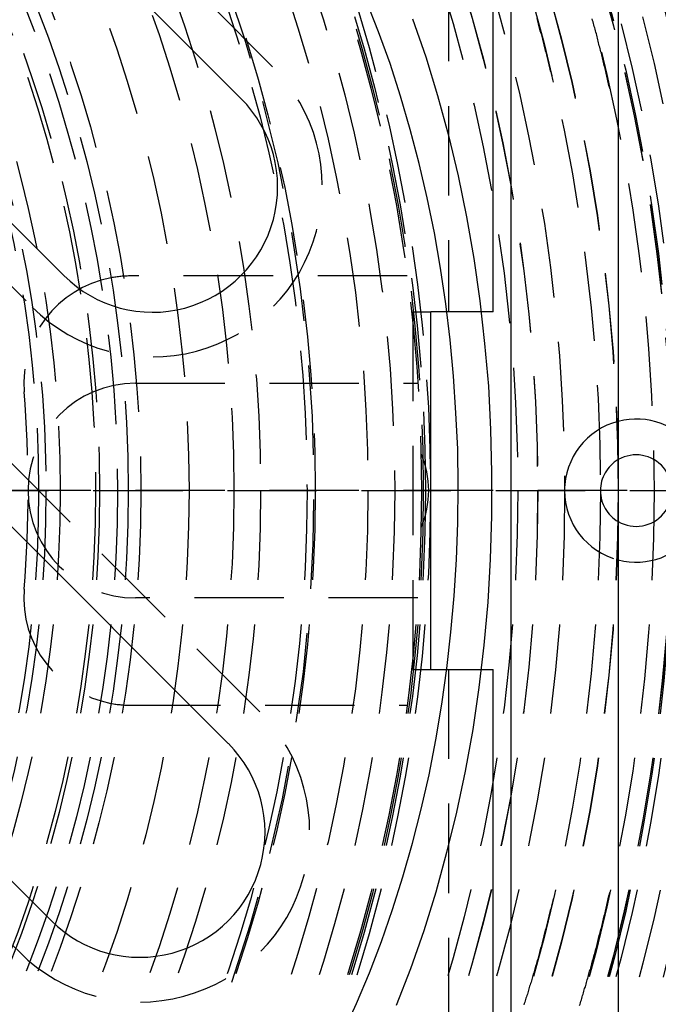
# Model space of a CAD drawing. Extents: x 1329 to 2410, y -425 to 526.
# Drawn here: x 1612 to 1630, y -189 to -161 of the extents above; entities that cross this region are included whole.
import ezdxf

# ---------------------------------------------------------------- set-up
doc = ezdxf.new("R2010")
doc.units = 0
doc.header["$LTSCALE"] = 10
doc.linetypes.add('VERDECKT', pattern=[0.375, 0.25, -0.125])
doc.layers.get('0').update_dxf_attribs({"linetype": 'CONTINUOUS'})
doc.layers.add('STEMPEL', color=3, linetype='CONTINUOUS')

# ---------------------------------------------------------------- blocks, each defined once
blk = doc.blocks.new('A$CAD9F4000')
for p, q in [((1059.439, 299.145), (1059.439, 198.145)), ((1055.939, 253.645), (1055.939, 274.64)), ((1056.439, 273.77), (1056.439, 223.52)), ((1038.992, 269.505), (1048.891, 259.605)), ((1043.941, 254.655), (1034.042, 264.555)), ((1029.799, 260.312), (1048.537, 241.574)), ((1043.588, 236.624), (1024.849, 255.363)), ((1055.939, 253.645), (1054.203, 253.645)), ((1054.203, 243.645), (1054.203, 253.645)), ((1054.203, 243.645), (1055.939, 243.645)), ((1055.939, 222.65), (1055.939, 243.645))]:
    blk.add_line(p, q)
at = {"color": 1, "linetype": 'VERDECKT'}
for p, q in [((1054.689, 293.145), (1054.689, 253.645)), ((1049.775, 260.489), (1039.875, 270.389)), ((1033.158, 263.671), (1043.057, 253.772)), ((1049.421, 242.458), (1030.683, 261.196)), ((1053.538, 254.645), (1045.818, 254.645)), ((1023.965, 254.479), (1042.704, 235.74)), ((1053.696, 253.645), (1054.203, 253.645)), ((1053.696, 253.645), (1053.696, 243.645)), ((1045.939, 251.645), (1053.839, 251.645)), ((1018.512, 248.645), (1063.439, 248.645)), ((1063.439, 248.645), (1018.512, 248.645)), ((1053.839, 245.645), (1045.939, 245.645)), ((1053.696, 243.645), (1054.203, 243.645)), ((1054.689, 243.645), (1054.689, 204.145)), ((1045.818, 242.645), (1053.538, 242.645))]:
    blk.add_line(p, q, dxfattribs=at)
at = {"color": 1}
for points in [[(1057.16, 261.845, 0), (1057.17, 261.807, 0), (1057.18, 261.768, 0), (1057.19, 261.729, 0), (1057.2, 261.69, 0), (1057.21, 261.651, 0), (1057.22, 261.612, 0), (1057.23, 261.573, 0), (1057.24, 261.534, 0), (1057.25, 261.495, 0), (1057.27, 261.456, 0), (1057.28, 261.417, 0), (1057.29, 261.378, 0), (1057.3, 261.338, 0), (1057.31, 261.299, 0), (1057.32, 261.26, 0), (1057.33, 261.22, 0), (1057.34, 261.181, 0), (1057.35, 261.141, 0), (1057.36, 261.102, 0), (1057.37, 261.062, 0), (1057.38, 261.022, 0), (1057.39, 260.983, 0), (1057.4, 260.943, 0), (1057.41, 260.903, 0), (1057.42, 260.863, 0), (1057.43, 260.824, 0), (1057.44, 260.784, 0), (1057.45, 260.744, 0), (1057.46, 260.704, 0), (1057.47, 260.664, 0), (1057.48, 260.624, 0), (1057.49, 260.583, 0), (1057.5, 260.543, 0), (1057.51, 260.503, 0), (1057.52, 260.463, 0), (1057.53, 260.422, 0), (1057.54, 260.382, 0), (1057.55, 260.342, 0), (1057.56, 260.301, 0), (1057.57, 260.261, 0), (1057.58, 260.22, 0), (1057.59, 260.18, 0), (1057.6, 260.139, 0), (1057.61, 260.099, 0), (1057.62, 260.058, 0)], [(1059.2, 259.883, 0), (1059.19, 259.926, 0), (1059.18, 259.97, 0), (1059.17, 260.013, 0), (1059.16, 260.056, 0), (1059.15, 260.1, 0), (1059.14, 260.143, 0), (1059.13, 260.186, 0), (1059.12, 260.229, 0), (1059.11, 260.272, 0), (1059.1, 260.315, 0), (1059.09, 260.358, 0), (1059.08, 260.401, 0), (1059.07, 260.443, 0), (1059.06, 260.486, 0), (1059.05, 260.529, 0), (1059.04, 260.572, 0), (1059.03, 260.614, 0), (1059.02, 260.657, 0), (1059.01, 260.699, 0), (1059, 260.742, 0), (1058.99, 260.784, 0), (1058.98, 260.827, 0), (1058.97, 260.869, 0), (1058.95, 260.911, 0), (1058.94, 260.954, 0), (1058.93, 260.996, 0), (1058.92, 261.038, 0), (1058.91, 261.08, 0), (1058.9, 261.122, 0), (1058.89, 261.164, 0), (1058.88, 261.206, 0), (1058.87, 261.248, 0), (1058.86, 261.29, 0), (1058.85, 261.332, 0), (1058.84, 261.373, 0), (1058.83, 261.415, 0), (1058.81, 261.457, 0), (1058.8, 261.498, 0), (1058.79, 261.54, 0), (1058.78, 261.581, 0), (1058.77, 261.623, 0), (1058.76, 261.664, 0), (1058.75, 261.705, 0), (1058.74, 261.747, 0), (1058.72, 261.788, 0), (1058.71, 261.829, 0)], [(1058.36, 234.252, 0), (1058.37, 234.292, 0), (1058.38, 234.331, 0), (1058.39, 234.371, 0), (1058.41, 234.41, 0), (1058.42, 234.45, 0), (1058.43, 234.49, 0), (1058.44, 234.53, 0), (1058.46, 234.57, 0), (1058.47, 234.609, 0), (1058.48, 234.649, 0), (1058.49, 234.689, 0), (1058.5, 234.73, 0), (1058.52, 234.77, 0), (1058.53, 234.81, 0), (1058.54, 234.85, 0), (1058.55, 234.891, 0), (1058.56, 234.931, 0), (1058.57, 234.971, 0), (1058.59, 235.012, 0), (1058.6, 235.052, 0), (1058.61, 235.093, 0), (1058.62, 235.134, 0), (1058.63, 235.174, 0), (1058.64, 235.215, 0), (1058.66, 235.256, 0), (1058.67, 235.297, 0), (1058.68, 235.338, 0), (1058.69, 235.379, 0), (1058.7, 235.42, 0), (1058.71, 235.461, 0), (1058.72, 235.502, 0), (1058.74, 235.543, 0), (1058.75, 235.585, 0), (1058.76, 235.626, 0), (1058.77, 235.667, 0), (1058.78, 235.709, 0), (1058.79, 235.75, 0), (1058.8, 235.792, 0), (1058.81, 235.833, 0), (1058.83, 235.875, 0), (1058.84, 235.917, 0), (1058.85, 235.958, 0), (1058.86, 236, 0), (1058.87, 236.042, 0), (1058.88, 236.084, 0), (1058.89, 236.126, 0), (1058.9, 236.168, 0), (1058.91, 236.21, 0), (1058.92, 236.252, 0), (1058.93, 236.294, 0), (1058.94, 236.336, 0), (1058.95, 236.379, 0), (1058.97, 236.421, 0), (1058.98, 236.463, 0), (1058.99, 236.506, 0), (1059, 236.548, 0), (1059.01, 236.591, 0), (1059.02, 236.633, 0), (1059.03, 236.676, 0), (1059.04, 236.718, 0), (1059.05, 236.761, 0), (1059.06, 236.804, 0), (1059.07, 236.847, 0), (1059.08, 236.889, 0), (1059.09, 236.932, 0), (1059.1, 236.975, 0), (1059.11, 237.018, 0), (1059.12, 237.061, 0), (1059.13, 237.104, 0), (1059.14, 237.147, 0), (1059.15, 237.191, 0), (1059.16, 237.234, 0), (1059.17, 237.277, 0), (1059.18, 237.32, 0), (1059.19, 237.364, 0), (1059.2, 237.407, 0)], [(1057.62, 237.232, 0), (1057.61, 237.192, 0), (1057.6, 237.152, 0), (1057.59, 237.112, 0), (1057.58, 237.072, 0), (1057.57, 237.032, 0), (1057.56, 236.992, 0), (1057.55, 236.952, 0), (1057.54, 236.912, 0), (1057.53, 236.873, 0), (1057.52, 236.833, 0), (1057.51, 236.793, 0), (1057.5, 236.754, 0), (1057.49, 236.714, 0), (1057.48, 236.674, 0), (1057.47, 236.635, 0), (1057.46, 236.595, 0), (1057.45, 236.556, 0), (1057.44, 236.516, 0), (1057.43, 236.477, 0), (1057.42, 236.438, 0), (1057.41, 236.398, 0), (1057.4, 236.359, 0), (1057.39, 236.32, 0), (1057.38, 236.281, 0), (1057.37, 236.242, 0), (1057.36, 236.203, 0), (1057.35, 236.164, 0), (1057.34, 236.125, 0), (1057.33, 236.086, 0), (1057.32, 236.047, 0), (1057.31, 236.008, 0), (1057.3, 235.969, 0), (1057.29, 235.93, 0), (1057.28, 235.892, 0), (1057.27, 235.853, 0), (1057.26, 235.814, 0), (1057.25, 235.776, 0), (1057.24, 235.737, 0), (1057.23, 235.699, 0), (1057.22, 235.66, 0), (1057.21, 235.622, 0), (1057.2, 235.584, 0), (1057.19, 235.545, 0), (1057.17, 235.507, 0), (1057.16, 235.469, 0), (1057.15, 235.431, 0), (1057.14, 235.392, 0), (1057.13, 235.354, 0), (1057.12, 235.316, 0), (1057.11, 235.278, 0), (1057.1, 235.24, 0), (1057.09, 235.203, 0), (1057.08, 235.165, 0), (1057.06, 235.127, 0), (1057.05, 235.089, 0), (1057.04, 235.052, 0), (1057.03, 235.014, 0), (1057.02, 234.976, 0), (1057.01, 234.939, 0), (1057, 234.901, 0), (1056.99, 234.864, 0), (1056.98, 234.827, 0), (1056.96, 234.789, 0), (1056.95, 234.752, 0), (1056.94, 234.715, 0), (1056.93, 234.677, 0), (1056.92, 234.64, 0), (1056.91, 234.603, 0), (1056.9, 234.566, 0), (1056.88, 234.529, 0), (1056.87, 234.492, 0), (1056.86, 234.455, 0), (1056.85, 234.419, 0), (1056.84, 234.382, 0), (1056.83, 234.345, 0), (1056.81, 234.308, 0), (1056.8, 234.272, 0)]]:
    blk.add_polyline3d(points, dxfattribs=at)
at = {"color": 1, "linetype": 'VERDECKT'}
for points in [[(1053.69, 261.836, 0), (1054.06, 260.774, 0), (1054.39, 259.686, 0), (1054.69, 258.576, 0), (1054.96, 257.444, 0), (1055.2, 256.295, 0), (1055.4, 255.129, 0), (1055.57, 253.95, 0), (1055.7, 252.76, 0), (1055.81, 251.561, 0), (1055.87, 250.356, 0), (1055.9, 249.148, 0), (1055.9, 247.939, 0), (1055.86, 246.731, 0), (1055.79, 245.527, 0), (1055.68, 244.329, 0), (1055.54, 243.141, 0), (1055.37, 241.964, 0), (1055.16, 240.801, 0), (1054.92, 239.654, 0), (1054.64, 238.526, 0), (1054.34, 237.419, 0), (1054, 236.336, 0), (1053.63, 235.278, 0), (1053.23, 234.248, 0)], [(1051.74, 233.482, 0), (1052.12, 234.311, 0), (1052.48, 235.163, 0), (1052.82, 236.039, 0), (1053.13, 236.935, 0), (1053.42, 237.852, 0), (1053.69, 238.786, 0), (1053.93, 239.737, 0), (1054.15, 240.703, 0), (1054.34, 241.683, 0), (1054.51, 242.674, 0), (1054.65, 243.675, 0), (1054.76, 244.685, 0), (1054.85, 245.701, 0), (1054.92, 246.723, 0), (1054.95, 247.747, 0), (1054.96, 248.773, 0), (1054.95, 249.799, 0), (1054.9, 250.823, 0), (1054.83, 251.843, 0), (1054.74, 252.858, 0), (1054.62, 253.866, 0), (1054.47, 254.865, 0), (1054.3, 255.853, 0), (1054.1, 256.829, 0), (1053.87, 257.792, 0), (1053.62, 258.739, 0), (1053.35, 259.669, 0), (1053.06, 260.581, 0), (1052.74, 261.472, 0), (1052.39, 262.342, 0)]]:
    blk.add_polyline3d(points, dxfattribs=at)
for radius in [115, 114.366, 57.588, 57, 57, 55.666, 55, 53.5, 52.855, 52.227, 52.042, 52.003, 52, 52, 51.5, 50.501, 50.5, 50.494, 50, 49, 48.25, 48.25, 48.246, 47.691, 45.25, 45.108, 45.05, 45, 44.25, 43.5, 42.028, 41.8, 40.5, 39.753, 38.5, 37.151, 36.8, 36.5, 36, 35.888, 34.9, 34.5, 34.294]:
    blk.add_circle((1008.939, 248.645), radius, dxfattribs=at)
for centre, radius, start, end in [((1008.939, 248.645), 64, 0, 180), ((1008.939, 248.645), 54.5, 0, 180), ((1008.939, 248.645), 42, 325.5618, 124.4382), ((1046.416, 257.13), 4.75, 225, 45), ((1045.818, 251.645), 3, 100.7947, 184.6507), ((1045.818, 251.645), 3, 90, 100.7947), ((1045.939, 248.645), 3, 90, 180), ((1008.939, 248.645), 34, 355.3493, 4.6507), ((1059.939, 248.645), 2, 104.4775, 180), ((1051.539, 248.645), 2.6, 336.7168, 23.2832), ((1059.939, 248.645), 1, 120, 180), ((1008.939, 248.645), 64, 180, 0), ((1008.939, 248.645), 54.5, 180, 0), ((1045.939, 248.645), 3, 180, 270), ((1059.939, 248.645), 2, 180, 255.5225), ((1059.939, 248.645), 1, 180, 240), ((1045.818, 245.645), 3, 175.3493, 259.2053), ((1045.818, 245.645), 3, 259.2053, 270), ((1046.063, 239.099), 4.75, 225, 45)]:
    blk.add_arc(centre, radius, start, end, dxfattribs=at)
for centre, radius, start, end in [((1008.939, 248.645), 58, 330.53888, 29.46112), ((1046.416, 257.13), 3.5, 225, 45), ((1059.939, 248.645), 2, 255.5225, 104.4775), ((1059.939, 248.645), 1, 240, 120), ((1046.063, 239.099), 3.5, 225, 45)]:
    blk.add_arc(centre, radius, start, end)

msp = doc.modelspace()

# ---------------------------------------------------------------- block references
at = {"layer": 'STEMPEL'}
msp.add_blockref('A$CAD9F4000', (569.597, -423.296, -98.182), dxfattribs=at)

doc.saveas('drawing.dxf')
